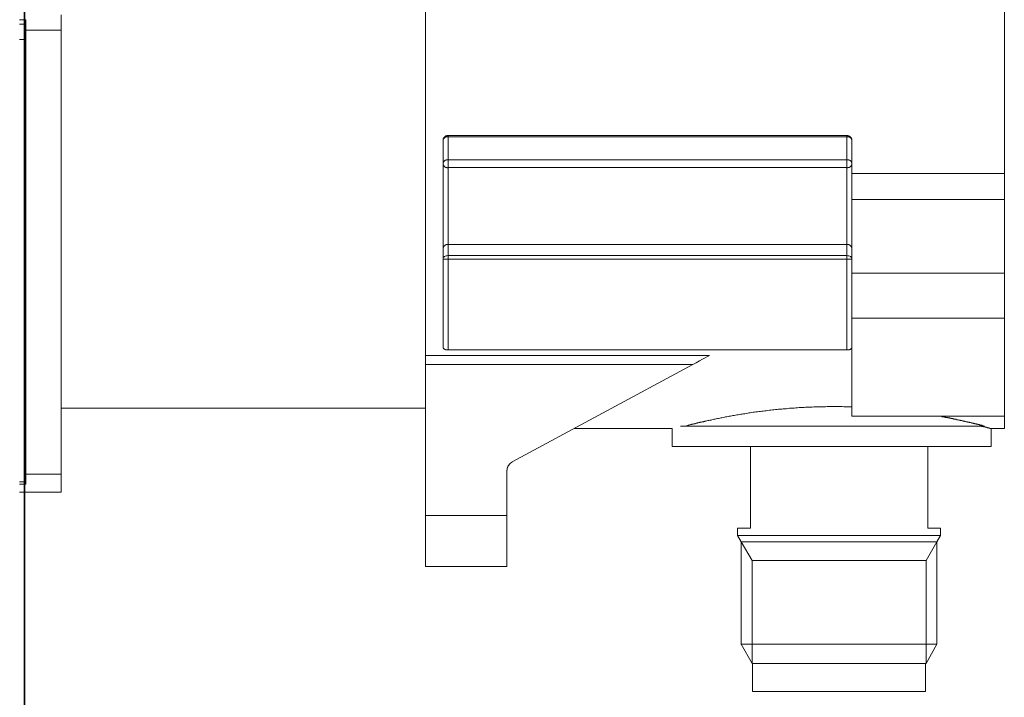
# Model space of a CAD drawing. Units: inches. Extents: x -81 to 481, y -562 to -159.
# Drawn here: x 305 to 408, y -434 to -363 of the extents above; entities that cross this region are included whole.
import ezdxf

# ---------------------------------------------------------------- set-up
doc = ezdxf.new("R2010")
doc.units = ezdxf.units.IN
doc.header["$MEASUREMENT"] = 0
doc.layers.add('图层 1', color=7, linetype='Continuous')

msp = doc.modelspace()

# ---------------------------------------------------------------- linework, layer by layer
at = {"layer": '图层 1', "color": 7, "lineweight": 35}
msp.add_lwpolyline([(305.5, -489.42), (305.5, -227.85)], dxfattribs=at)
at = {"layer": '图层 1', "color": 7, "lineweight": 9}
for points in [[(408.08, -379.57), (408.08, -310.16)], [(347.49, -398.66), (347.49, -327.72)], [(305.63, -363.49), (304.99, -363.49)], [(305.63, -363.95), (305.63, -363.49)], [(309.34, -362.96), (309.34, -364.57)], [(305.63, -363.95), (304.99, -363.95)], [(305.63, -365.53), (305.63, -363.95)], [(305.63, -364.57), (309.34, -364.57)], [(309.34, -411.09), (309.34, -364.57)], [(304.99, -365.53), (305.63, -365.53)], [(305.63, -411.88), (305.63, -365.53)], [(349.85, -375.6), (349.8, -375.6), (349.78, -375.6), (349.76, -375.6), (349.73, -375.62), (349.72, -375.62), (349.7, -375.62), (349.67, -375.62), (349.66, -375.62), (349.66, -375.65), (349.63, -375.65), (349.61, -375.65), (349.59, -375.67), (349.57, -375.67), (349.57, -375.69), (349.55, -375.69), (349.52, -375.69), (349.52, -375.71), (349.51, -375.71), (349.51, -375.73), (349.49, -375.73), (349.49, -375.75), (349.46, -375.75), (349.46, -375.77), (349.44, -375.77), (349.44, -375.79), (349.42, -375.79), (349.42, -375.82), (349.4, -375.82), (349.4, -375.83), (349.38, -375.86), (349.38, -375.88), (349.36, -375.88), (349.36, -375.9), (349.36, -375.92), (349.33, -375.94), (349.33, -375.96), (349.33, -375.98), (349.32, -376), (349.32, -376.03), (349.32, -376.05), (349.32, -376.07), (349.32, -376.09), (349.32, -376.11), (349.32, -376.13)], [(349.32, -376.13), (349.32, -376.11), (349.32, -376.09), (349.32, -376.07), (349.32, -376.05), (349.33, -376.05), (349.33, -376.03), (349.33, -376), (349.36, -375.98), (349.36, -375.96), (349.38, -375.96), (349.38, -375.94), (349.4, -375.92), (349.4, -375.9), (349.42, -375.9), (349.42, -375.88), (349.44, -375.88), (349.44, -375.86), (349.46, -375.86), (349.46, -375.83), (349.49, -375.83), (349.49, -375.82), (349.51, -375.82), (349.52, -375.79), (349.55, -375.79), (349.55, -375.77), (349.57, -375.77), (349.59, -375.77), (349.61, -375.75), (349.63, -375.75), (349.66, -375.75), (349.67, -375.73), (349.7, -375.73), (349.72, -375.73), (349.73, -375.73), (349.76, -375.73), (349.78, -375.73), (349.8, -375.73), (349.82, -375.73), (349.85, -375.73)], [(349.32, -397.75), (349.32, -376.13)], [(349.85, -375.6), (391.6, -375.6)], [(349.85, -375.73), (349.85, -375.6)], [(349.85, -375.73), (391.6, -375.73)], [(349.85, -378.15), (349.85, -375.73)], [(391.6, -375.73), (391.6, -375.6)], [(392.13, -376.13), (392.13, -376.11), (392.13, -376.09), (392.13, -376.07), (392.13, -376.05), (392.13, -376.03), (392.11, -376), (392.11, -375.98), (392.11, -375.96), (392.11, -375.94), (392.09, -375.94), (392.09, -375.92), (392.09, -375.9), (392.07, -375.88), (392.07, -375.86), (392.04, -375.83), (392.04, -375.82), (392.02, -375.82), (392.02, -375.79), (392, -375.79), (392, -375.77), (391.98, -375.77), (391.98, -375.75), (391.96, -375.75), (391.96, -375.73), (391.94, -375.73), (391.92, -375.71), (391.89, -375.69), (391.87, -375.69), (391.87, -375.67), (391.86, -375.67), (391.83, -375.67), (391.83, -375.65), (391.81, -375.65), (391.79, -375.65), (391.77, -375.62), (391.75, -375.62), (391.72, -375.62), (391.71, -375.62), (391.68, -375.62), (391.68, -375.6), (391.66, -375.6), (391.64, -375.6), (391.6, -375.6)], [(391.6, -375.73), (391.6, -378.15)], [(391.6, -375.73), (391.62, -375.73), (391.64, -375.73), (391.66, -375.73), (391.68, -375.73), (391.71, -375.73), (391.72, -375.73), (391.75, -375.73), (391.77, -375.73), (391.79, -375.75), (391.81, -375.75), (391.83, -375.75), (391.86, -375.77), (391.87, -375.77), (391.89, -375.79), (391.92, -375.79), (391.94, -375.82), (391.96, -375.82), (391.96, -375.83), (391.98, -375.83), (391.98, -375.86), (392, -375.86), (392, -375.88), (392.02, -375.88), (392.02, -375.9), (392.04, -375.92), (392.07, -375.94), (392.07, -375.96), (392.09, -375.96), (392.09, -375.98), (392.09, -376), (392.11, -376.03), (392.11, -376.05), (392.13, -376.07), (392.13, -376.09), (392.13, -376.11), (392.13, -376.13)], [(392.13, -379.57), (392.13, -376.13)], [(349.32, -378.55), (349.32, -378.53), (349.32, -378.5), (349.32, -378.49), (349.32, -378.47), (349.33, -378.47), (349.33, -378.45), (349.33, -378.43), (349.36, -378.4), (349.36, -378.38), (349.38, -378.36), (349.38, -378.33), (349.4, -378.33), (349.4, -378.32), (349.42, -378.3), (349.44, -378.27), (349.46, -378.27), (349.46, -378.26), (349.49, -378.26), (349.49, -378.23), (349.51, -378.23), (349.52, -378.21), (349.55, -378.19), (349.57, -378.19), (349.59, -378.19), (349.59, -378.17), (349.61, -378.17), (349.63, -378.17), (349.66, -378.15), (349.67, -378.15), (349.7, -378.15), (349.72, -378.15), (349.73, -378.15), (349.76, -378.15), (349.78, -378.15), (349.8, -378.15), (349.82, -378.15), (349.85, -378.15)], [(391.6, -378.15), (349.85, -378.15)], [(349.85, -378.96), (349.85, -378.15)], [(391.6, -378.96), (391.6, -378.15)], [(391.6, -378.15), (391.62, -378.15), (391.64, -378.15), (391.66, -378.15), (391.68, -378.15), (391.71, -378.15), (391.72, -378.15), (391.75, -378.15), (391.77, -378.15), (391.79, -378.15), (391.81, -378.17), (391.83, -378.17), (391.86, -378.17), (391.86, -378.19), (391.87, -378.19), (391.89, -378.19), (391.92, -378.21), (391.94, -378.23), (391.96, -378.23), (391.96, -378.26), (391.98, -378.26), (391.98, -378.27), (392, -378.27), (392.02, -378.3), (392.02, -378.32), (392.04, -378.32), (392.04, -378.33), (392.07, -378.33), (392.07, -378.36), (392.09, -378.38), (392.09, -378.4), (392.09, -378.43), (392.11, -378.43), (392.11, -378.45), (392.11, -378.47), (392.13, -378.49), (392.13, -378.5), (392.13, -378.53), (392.13, -378.55)], [(349.85, -378.96), (349.82, -378.98), (349.8, -378.98), (349.78, -378.98), (349.76, -378.98), (349.73, -378.96), (349.72, -378.96), (349.7, -378.96), (349.67, -378.96), (349.66, -378.96), (349.63, -378.94), (349.61, -378.94), (349.59, -378.94), (349.59, -378.91), (349.57, -378.91), (349.55, -378.91), (349.52, -378.89), (349.51, -378.89), (349.51, -378.87), (349.49, -378.87), (349.49, -378.85), (349.46, -378.85), (349.44, -378.83), (349.42, -378.81), (349.4, -378.79), (349.4, -378.77), (349.38, -378.77), (349.38, -378.74), (349.38, -378.72), (349.36, -378.72), (349.36, -378.7), (349.33, -378.68), (349.33, -378.66), (349.33, -378.64), (349.32, -378.64), (349.32, -378.61), (349.32, -378.59), (349.32, -378.57), (349.32, -378.55)], [(349.85, -378.96), (391.6, -378.96)], [(349.85, -387.01), (349.85, -378.96)], [(392.13, -378.55), (392.13, -378.57), (392.13, -378.59), (392.13, -378.61), (392.11, -378.64), (392.11, -378.66), (392.11, -378.68), (392.09, -378.7), (392.09, -378.72), (392.07, -378.72), (392.07, -378.74), (392.07, -378.77), (392.04, -378.77), (392.04, -378.79), (392.02, -378.79), (392.02, -378.81), (392, -378.83), (391.98, -378.85), (391.96, -378.85), (391.96, -378.87), (391.94, -378.87), (391.94, -378.89), (391.92, -378.89), (391.89, -378.91), (391.87, -378.91), (391.86, -378.91), (391.86, -378.94), (391.83, -378.94), (391.81, -378.94), (391.79, -378.96), (391.77, -378.96), (391.75, -378.96), (391.72, -378.96), (391.71, -378.96), (391.68, -378.98), (391.66, -378.98), (391.64, -378.98), (391.62, -378.98), (391.6, -378.96)], [(391.6, -378.96), (391.6, -387.01)], [(408.08, -379.57), (392.13, -379.57)], [(392.13, -379.57), (392.13, -382.29)], [(408.08, -382.29), (408.08, -379.57)], [(392.13, -382.29), (408.08, -382.29)], [(392.13, -382.29), (392.13, -390.01)], [(408.08, -382.29), (408.08, -390.01)], [(349.32, -387.55), (349.32, -387.52), (349.32, -387.5), (349.32, -387.49), (349.32, -387.46), (349.32, -387.44), (349.32, -387.42), (349.32, -387.4), (349.33, -387.38), (349.33, -387.36), (349.33, -387.33), (349.36, -387.33), (349.36, -387.31), (349.36, -387.29), (349.38, -387.26), (349.38, -387.25), (349.4, -387.25), (349.4, -387.23), (349.42, -387.21), (349.44, -387.18), (349.44, -387.17), (349.46, -387.17), (349.46, -387.14), (349.49, -387.14), (349.49, -387.12), (349.51, -387.12), (349.52, -387.11), (349.55, -387.11), (349.55, -387.07), (349.57, -387.07), (349.59, -387.06), (349.61, -387.06), (349.63, -387.06), (349.63, -387.03), (349.66, -387.03), (349.67, -387.03), (349.7, -387.01), (349.72, -387.01), (349.73, -387.01), (349.76, -387.01), (349.78, -387.01), (349.8, -387.01), (349.82, -387.01), (349.85, -387.01)], [(391.6, -387.01), (349.85, -387.01)], [(349.85, -388.18), (349.85, -387.01)], [(391.6, -387.01), (391.6, -388.18)], [(391.6, -387.01), (391.62, -387.01), (391.64, -387.01), (391.66, -387.01), (391.68, -387.01), (391.71, -387.01), (391.72, -387.01), (391.75, -387.01), (391.77, -387.03), (391.79, -387.03), (391.81, -387.03), (391.81, -387.06), (391.83, -387.06), (391.86, -387.06), (391.87, -387.07), (391.89, -387.07), (391.89, -387.11), (391.92, -387.11), (391.92, -387.12), (391.94, -387.12), (391.96, -387.12), (391.96, -387.14), (391.98, -387.14), (391.98, -387.17), (392, -387.18), (392.02, -387.21), (392.04, -387.23), (392.04, -387.25), (392.07, -387.26), (392.07, -387.29), (392.09, -387.29), (392.09, -387.31), (392.09, -387.33), (392.11, -387.33), (392.11, -387.36), (392.11, -387.38), (392.11, -387.4), (392.13, -387.42), (392.13, -387.44), (392.13, -387.46), (392.13, -387.49), (392.13, -387.5), (392.13, -387.52), (392.13, -387.55)], [(349.32, -388.45), (349.33, -388.39)], [(349.32, -388.54), (349.32, -388.45)], [(349.85, -388.54), (349.32, -388.54)], [(349.33, -388.39), (349.4, -388.35)], [(349.4, -388.35), (349.46, -388.29)], [(349.46, -388.29), (349.55, -388.24)], [(349.55, -388.24), (349.63, -388.22)], [(349.63, -388.22), (349.73, -388.2)], [(349.73, -388.2), (349.85, -388.18)], [(391.6, -388.18), (349.85, -388.18)], [(349.85, -388.54), (349.85, -388.18)], [(349.85, -398.07), (349.85, -388.54)], [(349.85, -388.54), (391.6, -388.54)], [(391.6, -388.18), (391.71, -388.2)], [(391.6, -388.54), (391.6, -388.18)], [(391.6, -388.54), (391.6, -398.07)], [(391.6, -388.54), (392.13, -388.54)], [(391.71, -388.2), (391.81, -388.22)], [(391.81, -388.22), (391.89, -388.24)], [(391.89, -388.24), (391.98, -388.29)], [(391.98, -388.29), (392.04, -388.35)], [(392.04, -388.35), (392.09, -388.39)], [(392.09, -388.39), (392.13, -388.45)], [(392.13, -388.45), (392.13, -388.54)], [(392.13, -390.01), (408.08, -390.01)], [(392.13, -390.01), (392.13, -394.74)], [(408.08, -390.01), (408.08, -394.74)], [(392.13, -394.74), (408.08, -394.74)], [(392.13, -394.74), (392.13, -405.02)], [(408.08, -394.74), (408.08, -405.02)], [(349.32, -397.75), (349.32, -397.77), (349.32, -397.79), (349.32, -397.81), (349.32, -397.83), (349.33, -397.83), (349.33, -397.85), (349.33, -397.87), (349.36, -397.87), (349.36, -397.89), (349.38, -397.92), (349.4, -397.94), (349.42, -397.94), (349.42, -397.96), (349.44, -397.96), (349.46, -397.98), (349.49, -397.98), (349.49, -398.01), (349.51, -398.01), (349.52, -398.01), (349.52, -398.02), (349.55, -398.02), (349.57, -398.02), (349.59, -398.02), (349.59, -398.05), (349.61, -398.05), (349.63, -398.05), (349.66, -398.05), (349.67, -398.05), (349.7, -398.07), (349.72, -398.07), (349.73, -398.07), (349.76, -398.07), (349.78, -398.07), (349.8, -398.07), (349.85, -398.07)], [(391.6, -398.07), (391.64, -398.07), (391.66, -398.07), (391.68, -398.07), (391.71, -398.07), (391.72, -398.07), (391.75, -398.07), (391.75, -398.05), (391.77, -398.05), (391.79, -398.05), (391.81, -398.05), (391.83, -398.05), (391.86, -398.05), (391.86, -398.02), (391.87, -398.02), (391.89, -398.02), (391.92, -398.01), (391.94, -398.01), (391.96, -397.98), (391.98, -397.98), (392, -397.96), (392.02, -397.96), (392.02, -397.94), (392.04, -397.94), (392.07, -397.92), (392.07, -397.89), (392.09, -397.89), (392.09, -397.87), (392.11, -397.87), (392.11, -397.85), (392.11, -397.83), (392.13, -397.83), (392.13, -397.81), (392.13, -397.79), (392.13, -397.77), (392.13, -397.75)], [(377.2, -398.66), (347.49, -398.66)], [(347.49, -398.66), (347.49, -399.6)], [(391.6, -398.07), (349.85, -398.07)], [(376.48, -399.04), (376.75, -398.89)], [(376.75, -398.89), (377.01, -398.77)], [(377.01, -398.77), (377.2, -398.66)], [(347.49, -399.6), (375.48, -399.6)], [(347.49, -399.6), (347.49, -415.42)], [(375.48, -399.6), (356.57, -409.8)], [(375.48, -399.6), (375.82, -399.4)], [(375.82, -399.4), (376.16, -399.21)], [(376.16, -399.21), (376.48, -399.04)], [(392.13, -404.03), (391.79, -404.03), (391.62, -404.01), (391.45, -404.01), (391.28, -404.01), (391.11, -403.98), (390.92, -403.98), (390.75, -403.98), (390.58, -403.98), (390.41, -403.98), (390.24, -403.98), (390.05, -403.98), (389.88, -403.98), (389.71, -403.98), (389.54, -403.98), (389.35, -404.01), (389.18, -404.01), (389.01, -404.01), (388.84, -404.01), (388.65, -404.03), (388.48, -404.03), (388.31, -404.03), (388.14, -404.03), (387.97, -404.05), (387.8, -404.05), (387.63, -404.05), (387.44, -404.07), (387.27, -404.07), (387.11, -404.09), (386.93, -404.09), (386.77, -404.11), (386.59, -404.11), (386.42, -404.13), (386.26, -404.13), (386.08, -404.15), (385.92, -404.15), (385.77, -404.18), (385.6, -404.18), (385.43, -404.2), (385.25, -404.22), (385.09, -404.22), (384.92, -404.24), (384.77, -404.26), (384.6, -404.26), (384.43, -404.28), (384.29, -404.3), (384.11, -404.32), (383.94, -404.35), (383.8, -404.35), (383.62, -404.37), (383.48, -404.39), (383.31, -404.41), (383.16, -404.43), (383.01, -404.45), (382.84, -404.47), (382.69, -404.49), (382.54, -404.52), (382.4, -404.52), (382.24, -404.54), (382.08, -404.56), (381.93, -404.58), (381.78, -404.6), (381.63, -404.62), (381.48, -404.64), (381.33, -404.66), (381.21, -404.7), (381.06, -404.72), (380.91, -404.75), (380.76, -404.77), (380.64, -404.79), (380.49, -404.81), (380.36, -404.83), (380.21, -404.85), (380.08, -404.88), (379.94, -404.9), (379.81, -404.92), (379.66, -404.94), (379.54, -404.98), (379.4, -405), (379.27, -405.02), (379.15, -405.05), (379.02, -405.07), (378.9, -405.09), (378.77, -405.11), (378.64, -405.13), (378.51, -405.17), (378.41, -405.19), (378.28, -405.22), (378.15, -405.24), (378.05, -405.26), (377.92, -405.28), (377.82, -405.3), (377.71, -405.32), (377.58, -405.35), (377.47, -405.39), (377.37, -405.41), (377.26, -405.43), (377.16, -405.45), (377.05, -405.47), (376.94, -405.49), (376.84, -405.51), (376.73, -405.53), (376.69, -405.56), (376.63, -405.56), (376.58, -405.58), (376.54, -405.58), (376.5, -405.6), (376.44, -405.6), (376.39, -405.62), (376.35, -405.62), (376.29, -405.64), (376.25, -405.64), (376.2, -405.66), (376.16, -405.66), (376.12, -405.68), (376.08, -405.68), (376.01, -405.7), (375.97, -405.7), (375.93, -405.72), (375.89, -405.72), (375.84, -405.75), (375.8, -405.75), (375.75, -405.77), (375.72, -405.77), (375.68, -405.79), (375.63, -405.79), (375.61, -405.81), (375.57, -405.81), (375.52, -405.83), (375.48, -405.83), (375.44, -405.85), (375.4, -405.85), (375.38, -405.85), (375.34, -405.87), (375.29, -405.87), (375.25, -405.89), (375.19, -405.92), (375.12, -405.92), (375.06, -405.94), (374.97, -405.96), (374.91, -405.98), (374.85, -406), (374.79, -406), (374.65, -406.04)], [(347.49, -404.18), (309.34, -404.18)], [(408.08, -405.02), (392.13, -405.02)], [(406.02, -406.04), (405.91, -406.02), (405.87, -406), (405.81, -406), (405.76, -405.98), (405.72, -405.96), (405.66, -405.96), (405.63, -405.94), (405.62, -405.94), (405.6, -405.94), (405.55, -405.94), (405.53, -405.92), (405.51, -405.92), (405.49, -405.92), (405.44, -405.89), (405.42, -405.89), (405.4, -405.89), (405.38, -405.87), (405.34, -405.87), (405.32, -405.87), (405.29, -405.85), (405.25, -405.85), (405.23, -405.85), (405.21, -405.83), (405.17, -405.83), (405.15, -405.83), (405.13, -405.81), (405.08, -405.81), (405.07, -405.81), (405.04, -405.79), (405, -405.79), (404.98, -405.79), (404.94, -405.77), (404.92, -405.77), (404.87, -405.77), (404.85, -405.75), (404.81, -405.75), (404.79, -405.75), (404.75, -405.72), (404.73, -405.72), (404.68, -405.72), (404.66, -405.7), (404.62, -405.7), (404.59, -405.7), (404.55, -405.68), (404.53, -405.68), (404.49, -405.66), (404.45, -405.66), (404.43, -405.66), (404.39, -405.64), (404.34, -405.64), (404.32, -405.64), (404.28, -405.62), (404.24, -405.62), (404.21, -405.6), (404.17, -405.6), (404.13, -405.6), (404.11, -405.58), (404.07, -405.58), (404.02, -405.56), (403.98, -405.56), (403.96, -405.56), (403.91, -405.53), (403.88, -405.53), (403.83, -405.51), (403.81, -405.51), (403.77, -405.51), (403.73, -405.49), (403.69, -405.49), (403.64, -405.47), (403.62, -405.47), (403.58, -405.47), (403.54, -405.45), (403.49, -405.45), (403.45, -405.43), (403.41, -405.43), (403.39, -405.43), (403.35, -405.41), (403.3, -405.41), (403.26, -405.39), (403.22, -405.39), (403.18, -405.37), (403.13, -405.37), (403.09, -405.37), (403.05, -405.35), (403.03, -405.35), (402.99, -405.32), (402.94, -405.32), (402.9, -405.32), (402.86, -405.3), (402.81, -405.3), (402.77, -405.28), (402.73, -405.28), (402.69, -405.26), (402.65, -405.26), (402.6, -405.26), (402.56, -405.24), (402.52, -405.24), (402.47, -405.22), (402.43, -405.22), (402.37, -405.22), (402.33, -405.19), (402.29, -405.19), (402.25, -405.17), (402.2, -405.17), (402.16, -405.15), (402.12, -405.15), (402.05, -405.15), (402.01, -405.13), (401.97, -405.13), (401.93, -405.11), (401.86, -405.11), (401.82, -405.11), (401.77, -405.09), (401.71, -405.09), (401.69, -405.09), (401.67, -405.07), (401.65, -405.07), (401.63, -405.07), (401.57, -405.07), (401.52, -405.05), (401.42, -405.02)], [(408.08, -406.3), (408.08, -405.02)], [(390.18, -406.04), (374.19, -406.04)], [(406.02, -406.04), (390.18, -406.04)], [(406.67, -406.3), (406.66, -406.3), (406.63, -406.3), (406.61, -406.28), (406.59, -406.28), (406.57, -406.28), (406.55, -406.28), (406.55, -406.25), (406.52, -406.25), (406.51, -406.25), (406.49, -406.25), (406.46, -406.25), (406.46, -406.23), (406.44, -406.23), (406.42, -406.23), (406.4, -406.23), (406.38, -406.23), (406.38, -406.21), (406.36, -406.21), (406.34, -406.21), (406.32, -406.21), (406.29, -406.19), (406.27, -406.19), (406.25, -406.19), (406.23, -406.19), (406.21, -406.17), (406.19, -406.17), (406.17, -406.17), (406.15, -406.17), (406.12, -406.15), (406.1, -406.15), (406.08, -406.15), (406.06, -406.15), (406.06, -406.13), (406.04, -406.13), (406.02, -406.13), (406, -406.13), (405.97, -406.11), (405.96, -406.11), (405.93, -406.11), (405.91, -406.11), (405.89, -406.09), (405.87, -406.09), (405.85, -406.09), (405.81, -406.07), (405.79, -406.07), (405.74, -406.07), (405.7, -406.04)], [(373.32, -406.3), (363.03, -406.3)], [(373.32, -408.17), (373.32, -406.3)], [(406.7, -406.3), (406.7, -408.17)], [(408.08, -406.3), (406.7, -406.3)], [(406.7, -408.17), (373.32, -408.17)], [(381.49, -408.17), (381.49, -416.72)], [(400.06, -416.72), (400.06, -408.17)], [(305.5, -413.98), (305.5, -409.65)], [(355.99, -410.73), (355.99, -410.71), (355.99, -410.69), (355.99, -410.67), (356.02, -410.65), (356.02, -410.62), (356.02, -410.6), (356.02, -410.58), (356.02, -410.56), (356.02, -410.54), (356.02, -410.52), (356.04, -410.5), (356.04, -410.48), (356.04, -410.45), (356.04, -410.43), (356.06, -410.41), (356.06, -410.39), (356.06, -410.37), (356.08, -410.35), (356.08, -410.33), (356.1, -410.31), (356.1, -410.28), (356.12, -410.26), (356.12, -410.24), (356.12, -410.22), (356.14, -410.22), (356.14, -410.2), (356.16, -410.18), (356.16, -410.16), (356.19, -410.14), (356.19, -410.12), (356.2, -410.12), (356.23, -410.09), (356.23, -410.07), (356.25, -410.05), (356.27, -410.03), (356.29, -410.01), (356.31, -409.99), (356.33, -409.96), (356.35, -409.94), (356.38, -409.92), (356.4, -409.92), (356.4, -409.9), (356.42, -409.88), (356.44, -409.88), (356.46, -409.86), (356.48, -409.84), (356.5, -409.84), (356.52, -409.82), (356.55, -409.82), (356.57, -409.8)], [(309.34, -411.09), (305.63, -411.09)], [(309.34, -412.96), (309.34, -411.09)], [(355.99, -410.73), (355.99, -415.42)], [(305.63, -411.88), (304.99, -411.88)], [(304.99, -412.11), (305.63, -412.11)], [(305.63, -412.11), (305.63, -411.88)], [(309.34, -412.96), (304.99, -412.96)], [(355.99, -415.42), (347.49, -415.42)], [(347.49, -415.42), (347.49, -420.74)], [(355.99, -415.42), (355.99, -420.74)], [(380.16, -416.72), (380.16, -417.5)], [(381.49, -416.72), (380.16, -416.72)], [(401.39, -416.72), (400.06, -416.72)], [(401.02, -418.15), (401.39, -417.5), (401.39, -416.72)], [(380.16, -417.5), (380.52, -418.15)], [(380.52, -418.15), (380.52, -428.9)], [(380.52, -418.15), (381.67, -420.14)], [(399.88, -430.91), (401.02, -428.9), (401.02, -418.15)], [(401.02, -418.15), (399.88, -420.14)], [(381.67, -420.14), (399.88, -420.14)], [(381.67, -430.91), (381.67, -420.14)], [(399.88, -420.14), (399.88, -430.91)], [(355.99, -420.74), (347.49, -420.74)], [(380.52, -428.9), (381.67, -430.91)], [(381.71, -430.91), (381.71, -433.85)], [(399.82, -433.85), (399.82, -430.91)]]:
    msp.add_lwpolyline(points, dxfattribs=at)
for points in [[(401.39, -417.5), (401.39, -417.5), (401.2, -417.5), (401.2, -417.5), (394.25, -417.5), (387.3, -417.5), (380.35, -417.5), (380.35, -417.5), (380.16, -417.5), (380.16, -417.5)], [(401.02, -418.15), (401.02, -418.15), (400.85, -418.15), (400.85, -418.15), (394.13, -418.15), (387.42, -418.15), (380.7, -418.15), (380.7, -418.15), (380.51, -418.15), (380.51, -418.15)], [(401.02, -428.9), (401.02, -428.9), (400.85, -428.9), (400.85, -428.9), (394.13, -428.9), (387.42, -428.9), (380.7, -428.9), (380.7, -428.9), (380.51, -428.9), (380.51, -428.9)], [(399.88, -430.91), (399.88, -430.91), (399.69, -430.91), (399.69, -430.91), (393.75, -430.91), (387.8, -430.91), (381.86, -430.91), (381.86, -430.91), (381.67, -430.91), (381.67, -430.91)], [(399.88, -430.91), (399.88, -430.91), (399.69, -430.91), (399.69, -430.91), (393.75, -430.91), (387.8, -430.91), (381.86, -430.91), (381.86, -430.91), (381.67, -430.91), (381.67, -430.91)], [(399.82, -433.85), (399.82, -433.85), (399.65, -433.85), (399.65, -433.85), (393.73, -433.85), (387.82, -433.85), (381.91, -433.85), (381.91, -433.85), (381.71, -433.85), (381.71, -433.85)]]:
    msp.add_open_spline(points, degree=3, knots=[0, 0, 0, 0, 1, 1, 1, 2, 2, 2, 3, 3, 3, 3], dxfattribs=at)

doc.saveas('drawing.dxf')
